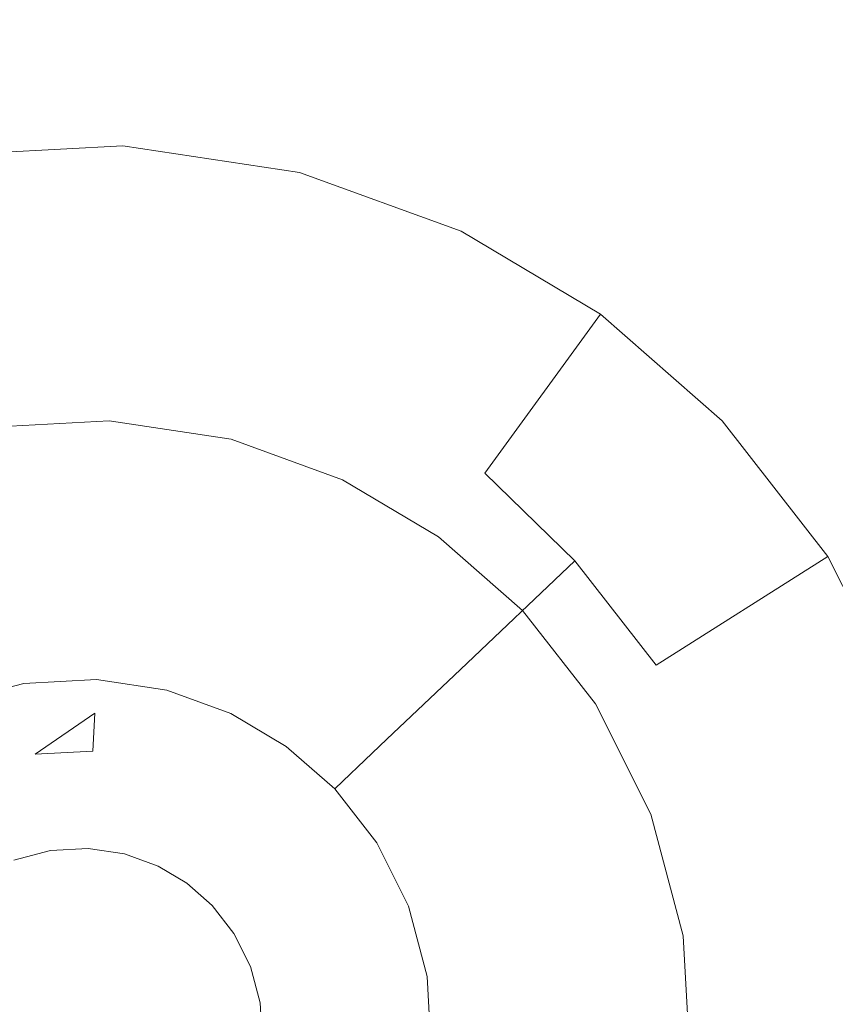
# Model space of a CAD drawing. Extents: x -99 to 241, y -486 to 0.
# Drawn here: x -26 to -24, y -367 to -363 of the extents above; entities that cross this region are included whole.
import ezdxf

# ---------------------------------------------------------------- set-up
doc = ezdxf.new("R2010")
doc.units = 0
doc.header["$LTSCALE"] = 500
doc.header["$MEASUREMENT"] = 0
doc.layers.add('EXC-DYSZA', color=7, linetype='Continuous')
doc.layers.add('EXC-GL', color=7, linetype='Continuous')

msp = doc.modelspace()

# ---------------------------------------------------------------- linework, layer by layer
at = {"layer": 'EXC-DYSZA', "lineweight": 0}
for points, invisible_edges in [([(-25.889, -363.9024, 879.452), (-26.3815, -364.591, 878.6164), (-26.4855, -363.9346, 879.452), (-25.889, -363.9024, 879.452)], 15), ([(-25.889, -363.9024, 879.952), (-26.4855, -363.9346, 879.452), (-26.4855, -363.9346, 879.952), (-25.889, -363.9024, 879.952)], 11), ([(-26.4855, -363.9346, 879.452), (-25.889, -363.9024, 879.952), (-25.889, -363.9024, 879.452), (-26.4855, -363.9346, 879.452)], 15), ([(-26.4855, -363.9346, 879.952), (-25.9333, -364.8013, 879.952), (-25.889, -363.9024, 879.952), (-26.4855, -363.9346, 879.952)], 15), ([(-26.3815, -364.591, 878.6164), (-25.889, -363.9024, 879.452), (-25.9217, -364.5662, 878.6164), (-26.3815, -364.591, 878.6164)], 15), ([(-25.5343, -364.8617, 879.952), (-25.889, -363.9024, 879.952), (-25.9333, -364.8013, 879.952), (-25.5343, -364.8617, 879.952)], 11), ([(-25.3105, -363.99, 879.452), (-25.9217, -364.5662, 878.6164), (-25.889, -363.9024, 879.452), (-25.3105, -363.99, 879.452)], 15), ([(-25.3105, -363.99, 879.952), (-25.889, -363.9024, 879.452), (-25.889, -363.9024, 879.952), (-25.3105, -363.99, 879.952)], 11), ([(-25.889, -363.9024, 879.452), (-25.3105, -363.99, 879.952), (-25.3105, -363.99, 879.452), (-25.889, -363.9024, 879.452)], 15), ([(-25.889, -363.9024, 879.952), (-25.5343, -364.8617, 879.952), (-25.3105, -363.99, 879.952), (-25.889, -363.9024, 879.952)], 15), ([(-25.9333, -364.8013, 879.952), (-26.4855, -363.9346, 879.952), (-26.3446, -364.8235, 879.952), (-25.9333, -364.8013, 879.952)], 11), ([(-25.9217, -364.5662, 878.6164), (-25.3105, -363.99, 879.452), (-25.476, -364.6337, 878.6164), (-25.9217, -364.5662, 878.6164)], 15), ([(-25.1703, -364.994, 879.952), (-25.3105, -363.99, 879.952), (-25.5343, -364.8617, 879.952), (-25.1703, -364.994, 879.952)], 11), ([(-25.3105, -363.99, 879.452), (-25.0688, -364.7815, 878.6164), (-25.476, -364.6337, 878.6164), (-25.3105, -363.99, 879.452)], 15), ([(-25.0688, -364.7815, 878.6164), (-25.3105, -363.99, 879.452), (-24.7828, -364.1817, 879.452), (-25.0688, -364.7815, 878.6164)], 15), ([(-24.7828, -364.1817, 879.952), (-25.3105, -363.99, 879.452), (-25.3105, -363.99, 879.952), (-24.7828, -364.1817, 879.952)], 11), ([(-25.3105, -363.99, 879.452), (-24.7828, -364.1817, 879.952), (-24.7828, -364.1817, 879.452), (-25.3105, -363.99, 879.452)], 15), ([(-25.3105, -363.99, 879.952), (-25.1703, -364.994, 879.952), (-24.7828, -364.1817, 879.952), (-25.3105, -363.99, 879.952)], 15), ([(-24.8562, -365.1809, 879.952), (-24.7828, -364.1817, 879.952), (-25.1703, -364.994, 879.952), (-24.8562, -365.1809, 879.952)], 11), ([(-24.7828, -364.1817, 879.452), (-24.705, -364.9727, 878.6164), (-25.0688, -364.7815, 878.6164), (-24.7828, -364.1817, 879.452)], 15), ([(-24.7828, -364.1817, 879.952), (-24.8562, -365.1809, 879.952), (-24.3273, -364.4528, 879.952), (-24.7828, -364.1817, 879.952)], 15), ([(-24.705, -364.9727, 878.6164), (-24.7828, -364.1817, 879.452), (-24.3273, -364.4528, 879.452), (-24.705, -364.9727, 878.6164)], 15), ([(-24.7828, -364.1817, 879.452), (-24.3273, -364.4528, 879.952), (-24.3273, -364.4528, 879.452), (-24.7828, -364.1817, 879.452)], 15), ([(-24.3273, -364.4528, 879.952), (-24.7828, -364.1817, 879.452), (-24.7828, -364.1817, 879.952), (-24.3273, -364.4528, 879.952)], 11), ([(-24.5815, -365.4218, 879.952), (-24.3273, -364.4528, 879.952), (-24.8562, -365.1809, 879.952), (-24.5815, -365.4218, 879.952)], 11), ([(-23.9286, -364.8021, 879.452), (-24.705, -364.9727, 878.6164), (-24.3273, -364.4528, 879.452), (-23.9286, -364.8021, 879.452)], 9), ([(-24.3273, -364.4528, 879.952), (-24.5815, -365.4218, 879.952), (-23.9286, -364.8021, 879.952), (-24.3273, -364.4528, 879.952)], 15), ([(-23.9286, -364.8021, 879.452), (-24.3273, -364.4528, 879.952), (-23.9286, -364.8021, 879.952), (-23.9286, -364.8021, 879.452)], 9), ([(-24.3273, -364.4528, 879.952), (-23.9286, -364.8021, 879.452), (-24.3273, -364.4528, 879.452), (-24.3273, -364.4528, 879.952)], 15), ([(-25.9472, -365.0814, 877.6469), (-26.3815, -364.591, 878.6164), (-25.9217, -364.5662, 878.6164), (-25.9472, -365.0814, 877.6469)], 15), ([(-25.9217, -364.5662, 878.6164), (-25.6042, -365.1334, 877.6469), (-25.9472, -365.0814, 877.6469), (-25.9217, -364.5662, 878.6164)], 15), ([(-25.6042, -365.1334, 877.6469), (-25.9217, -364.5662, 878.6164), (-25.476, -364.6337, 878.6164), (-25.6042, -365.1334, 877.6469)], 15), ([(-26.3815, -364.591, 878.6164), (-25.9472, -365.0814, 877.6469), (-26.3008, -365.1005, 877.6469), (-26.3815, -364.591, 878.6164)], 15), ([(-25.476, -364.6337, 878.6164), (-25.2912, -365.2471, 877.6469), (-25.6042, -365.1334, 877.6469), (-25.476, -364.6337, 878.6164)], 15), ([(-25.2912, -365.2471, 877.6469), (-25.476, -364.6337, 878.6164), (-25.0688, -364.7815, 878.6164), (-25.2912, -365.2471, 877.6469)], 15), ([(-25.0688, -364.7815, 878.6164), (-25.021, -365.4077, 877.6469), (-25.2912, -365.2471, 877.6469), (-25.0688, -364.7815, 878.6164)], 15), ([(-25.021, -365.4077, 877.6469), (-25.0688, -364.7815, 878.6164), (-24.705, -364.9727, 878.6164), (-25.021, -365.4077, 877.6469)], 15), ([(-24.705, -364.9727, 878.6164), (-23.9286, -364.8021, 879.452), (-24.4107, -365.2597, 878.6164), (-24.705, -364.9727, 878.6164)], 11), ([(-24.3433, -365.7272, 879.952), (-23.9286, -364.8021, 879.952), (-24.5815, -365.4218, 879.952), (-24.3433, -365.7272, 879.952)], 11), ([(-23.9286, -364.8021, 879.452), (-24.1444, -365.601, 878.6164), (-24.4107, -365.2597, 878.6164), (-23.9286, -364.8021, 879.452)], 13), ([(-23.9286, -364.8021, 879.952), (-24.3433, -365.7272, 879.952), (-23.5834, -365.2449, 879.952), (-23.9286, -364.8021, 879.952)], 15), ([(-24.1444, -365.601, 878.6164), (-23.9286, -364.8021, 879.452), (-23.5834, -365.2449, 879.452), (-24.1444, -365.601, 878.6164)], 9), ([(-23.9286, -364.8021, 879.952), (-23.5834, -365.2449, 879.452), (-23.9286, -364.8021, 879.452), (-23.9286, -364.8021, 879.952)], 15), ([(-23.5834, -365.2449, 879.452), (-23.9286, -364.8021, 879.952), (-23.5834, -365.2449, 879.952), (-23.5834, -365.2449, 879.452)], 13), ([(-24.4107, -365.2597, 878.6164), (-25.021, -365.4077, 877.6469), (-24.705, -364.9727, 878.6164), (-24.4107, -365.2597, 878.6164)], 15), ([(-25.9634, -365.4123, 876.5992), (-26.3008, -365.1005, 877.6469), (-25.9472, -365.0814, 877.6469), (-25.9634, -365.4123, 876.5992)], 15), ([(-25.9472, -365.0814, 877.6469), (-25.6864, -365.4542, 876.5992), (-25.9634, -365.4123, 876.5992), (-25.9472, -365.0814, 877.6469)], 15), ([(-25.6864, -365.4542, 876.5992), (-25.9472, -365.0814, 877.6469), (-25.6042, -365.1334, 877.6469), (-25.6864, -365.4542, 876.5992)], 15), ([(-26.3008, -365.1005, 877.6469), (-25.9634, -365.4123, 876.5992), (-26.2491, -365.4277, 876.5992), (-26.3008, -365.1005, 877.6469)], 15), ([(-25.6042, -365.1334, 877.6469), (-25.4338, -365.546, 876.5992), (-25.6864, -365.4542, 876.5992), (-25.6042, -365.1334, 877.6469)], 15), ([(-25.4338, -365.546, 876.5992), (-25.6042, -365.1334, 877.6469), (-25.2912, -365.2471, 877.6469), (-25.4338, -365.546, 876.5992)], 15), ([(-25.021, -365.4077, 877.6469), (-25.4338, -365.546, 876.5992), (-25.2912, -365.2471, 877.6469), (-25.021, -365.4077, 877.6469)], 15), ([(-24.1625, -366.0879, 879.952), (-23.5834, -365.2449, 879.952), (-24.3433, -365.7272, 879.952), (-24.1625, -366.0879, 879.952)], 11), ([(-23.5834, -365.2449, 879.952), (-24.1625, -366.0879, 879.952), (-23.3212, -365.7679, 879.952), (-23.5834, -365.2449, 879.952)], 15), ([(-23.5834, -365.2449, 879.452), (-23.9424, -366.0042, 878.6164), (-24.1444, -365.601, 878.6164), (-23.5834, -365.2449, 879.452)], 15), ([(-23.9424, -366.0042, 878.6164), (-23.5834, -365.2449, 879.452), (-23.3212, -365.7679, 879.452), (-23.9424, -366.0042, 878.6164)], 15), ([(-23.5834, -365.2449, 879.952), (-23.3212, -365.7679, 879.452), (-23.5834, -365.2449, 879.452), (-23.5834, -365.2449, 879.952)], 15), ([(-23.3212, -365.7679, 879.452), (-23.5834, -365.2449, 879.952), (-23.3212, -365.7679, 879.952), (-23.3212, -365.7679, 879.452)], 13), ([(-25.021, -365.4077, 877.6469), (-24.4107, -365.2597, 878.6164), (-24.7848, -365.6149, 877.6469), (-25.021, -365.4077, 877.6469)], 13), ([(-24.4107, -365.2597, 878.6164), (-24.58, -365.8775, 877.6469), (-24.7848, -365.6149, 877.6469), (-24.4107, -365.2597, 878.6164)], 15), ([(-24.58, -365.8775, 877.6469), (-24.4107, -365.2597, 878.6164), (-24.1444, -365.601, 878.6164), (-24.58, -365.8775, 877.6469)], 15), ([(-25.97, -365.5445, 875.5496), (-26.2491, -365.4277, 876.5992), (-25.9634, -365.4123, 876.5992), (-25.97, -365.5445, 875.5496)], 15), ([(-25.9634, -365.4123, 876.5992), (-25.7194, -365.5825, 875.5496), (-25.97, -365.5445, 875.5496), (-25.9634, -365.4123, 876.5992)], 15), ([(-25.7194, -365.5825, 875.5496), (-25.9634, -365.4123, 876.5992), (-25.6864, -365.4542, 876.5992), (-25.7194, -365.5825, 875.5496)], 15), ([(-25.4338, -365.546, 876.5992), (-25.021, -365.4077, 877.6469), (-25.2206, -365.6825, 876.5992), (-25.4338, -365.546, 876.5992)], 15), ([(-24.7848, -365.6149, 877.6469), (-25.2206, -365.6825, 876.5992), (-25.021, -365.4077, 877.6469), (-24.7848, -365.6149, 877.6469)], 15), ([(-26.2491, -365.4277, 876.5992), (-25.97, -365.5445, 875.5496), (-26.2282, -365.5585, 875.5496), (-26.2491, -365.4277, 876.5992)], 15), ([(-25.6864, -365.4542, 876.5992), (-25.4909, -365.6655, 875.5496), (-25.7194, -365.5825, 875.5496), (-25.6864, -365.4542, 876.5992)], 15), ([(-25.4909, -365.6655, 875.5496), (-25.6864, -365.4542, 876.5992), (-25.4338, -365.546, 876.5992), (-25.4909, -365.6655, 875.5496)], 15), ([(-25.97, -365.5445, 875.5496), (-26.2234, -365.5893, 875.4283), (-26.2282, -365.5585, 875.5496), (-25.97, -365.5445, 875.5496)], 15), ([(-26.2234, -365.5893, 875.4283), (-25.97, -365.5445, 875.5496), (-25.9713, -365.5757, 875.4283), (-26.2234, -365.5893, 875.4283)], 15), ([(-25.7194, -365.5825, 875.5496), (-25.9713, -365.5757, 875.4283), (-25.97, -365.5445, 875.5496), (-25.7194, -365.5825, 875.5496)], 15), ([(-26.4672, -365.6542, 875.4283), (-26.2282, -365.5585, 875.5496), (-26.2234, -365.5893, 875.4283), (-26.4672, -365.6542, 875.4283)], 15), ([(-25.9713, -365.5757, 875.4283), (-26.2122, -365.6603, 875.3264), (-26.2234, -365.5893, 875.4283), (-25.9713, -365.5757, 875.4283)], 15), ([(-26.2122, -365.6603, 875.3264), (-25.9713, -365.5757, 875.4283), (-25.975, -365.6476, 875.3264), (-26.2122, -365.6603, 875.3264)], 15), ([(-25.7272, -365.6127, 875.4283), (-25.975, -365.6476, 875.3264), (-25.9713, -365.5757, 875.4283), (-25.7272, -365.6127, 875.4283)], 15), ([(-25.9713, -365.5757, 875.4283), (-25.7194, -365.5825, 875.5496), (-25.7272, -365.6127, 875.4283), (-25.9713, -365.5757, 875.4283)], 15), ([(-25.2206, -365.6825, 876.5992), (-25.4909, -365.6655, 875.5496), (-25.4338, -365.546, 876.5992), (-25.2206, -365.6825, 876.5992)], 15), ([(-26.2234, -365.5893, 875.4283), (-26.4417, -365.7215, 875.3264), (-26.4672, -365.6542, 875.4283), (-26.2234, -365.5893, 875.4283)], 15), ([(-26.4417, -365.7215, 875.3264), (-26.2234, -365.5893, 875.4283), (-26.2122, -365.6603, 875.3264), (-26.4417, -365.7215, 875.3264)], 15), ([(-25.4909, -365.6655, 875.5496), (-25.7272, -365.6127, 875.4283), (-25.7194, -365.5825, 875.5496), (-25.4909, -365.6655, 875.5496)], 15), ([(-24.1444, -365.601, 878.6164), (-24.4246, -366.1876, 877.6469), (-24.58, -365.8775, 877.6469), (-24.1444, -365.601, 878.6164)], 15), ([(-24.4246, -366.1876, 877.6469), (-24.1444, -365.601, 878.6164), (-23.9424, -366.0042, 878.6164), (-24.4246, -366.1876, 877.6469)], 15), ([(-25.975, -365.6476, 875.3264), (-25.7272, -365.6127, 875.4283), (-25.745, -365.6824, 875.3264), (-25.975, -365.6476, 875.3264)], 15), ([(-25.5043, -365.6937, 875.4283), (-25.745, -365.6824, 875.3264), (-25.7272, -365.6127, 875.4283), (-25.5043, -365.6937, 875.4283)], 15), ([(-25.7272, -365.6127, 875.4283), (-25.4909, -365.6655, 875.5496), (-25.5043, -365.6937, 875.4283), (-25.7272, -365.6127, 875.4283)], 15), ([(-25.2206, -365.6825, 876.5992), (-24.7848, -365.6149, 877.6469), (-25.0251, -365.843, 876.5992), (-25.2206, -365.6825, 876.5992)], 13), ([(-24.7848, -365.6149, 877.6469), (-24.8597, -366.055, 876.5992), (-25.0251, -365.843, 876.5992), (-24.7848, -365.6149, 877.6469)], 15), ([(-24.8597, -366.055, 876.5992), (-24.7848, -365.6149, 877.6469), (-24.58, -365.8775, 877.6469), (-24.8597, -366.055, 876.5992)], 15), ([(-26.2122, -365.6603, 875.3264), (-26.4026, -365.8243, 875.2678), (-26.4417, -365.7215, 875.3264), (-26.2122, -365.6603, 875.3264)], 11), ([(-26.4026, -365.8243, 875.2678), (-26.2122, -365.6603, 875.3264), (-26.195, -365.769, 875.2678), (-26.4026, -365.8243, 875.2678)], 15), ([(-25.975, -365.6476, 875.3264), (-26.195, -365.769, 875.2678), (-26.2122, -365.6603, 875.3264), (-25.975, -365.6476, 875.3264)], 11), ([(-26.195, -365.769, 875.2678), (-25.975, -365.6476, 875.3264), (-25.9804, -365.7575, 875.2678), (-26.195, -365.769, 875.2678)], 15), ([(-25.745, -365.6824, 875.3264), (-25.9804, -365.7575, 875.2678), (-25.975, -365.6476, 875.3264), (-25.745, -365.6824, 875.3264)], 11), ([(-25.2946, -365.7843, 875.5499), (-25.5043, -365.6937, 875.4283), (-25.4909, -365.6655, 875.5496), (-25.2946, -365.7843, 875.5499)], 15), ([(-25.4909, -365.6655, 875.5496), (-25.2206, -365.6825, 876.5992), (-25.2946, -365.7843, 875.5499), (-25.4909, -365.6655, 875.5496)], 15), ([(-25.9804, -365.7575, 875.2678), (-25.745, -365.6824, 875.3264), (-25.7724, -365.789, 875.2678), (-25.9804, -365.7575, 875.2678)], 15), ([(-25.5353, -365.7586, 875.3264), (-25.7724, -365.789, 875.2678), (-25.745, -365.6824, 875.3264), (-25.5353, -365.7586, 875.3264)], 11), ([(-25.745, -365.6824, 875.3264), (-25.5043, -365.6937, 875.4283), (-25.5353, -365.7586, 875.3264), (-25.745, -365.6824, 875.3264)], 15), ([(-25.3125, -365.809, 875.4285), (-25.5353, -365.7586, 875.3264), (-25.5043, -365.6937, 875.4283), (-25.3125, -365.809, 875.4285)], 15), ([(-25.5043, -365.6937, 875.4283), (-25.2946, -365.7843, 875.5499), (-25.3125, -365.809, 875.4285), (-25.5043, -365.6937, 875.4283)], 15), ([(-25.2206, -365.6825, 876.5992), (-25.121, -365.9341, 875.5496), (-25.2946, -365.7843, 875.5499), (-25.2206, -365.6825, 876.5992)], 15), ([(-25.121, -365.9341, 875.5496), (-25.2206, -365.6825, 876.5992), (-25.0251, -365.843, 876.5992), (-25.121, -365.9341, 875.5496)], 15), ([(-26.195, -365.769, 875.2678), (-26.3583, -365.9405, 875.252), (-26.4026, -365.8243, 875.2678), (-26.195, -365.769, 875.2678)], 15), ([(-26.3583, -365.9405, 875.252), (-26.195, -365.769, 875.2678), (-26.1755, -365.8918, 875.252), (-26.3583, -365.9405, 875.252)], 15), ([(-25.9804, -365.7575, 875.2678), (-26.1755, -365.8918, 875.252), (-26.195, -365.769, 875.2678), (-25.9804, -365.7575, 875.2678)], 14), ([(-25.7724, -365.789, 875.2678), (-25.9865, -365.8817, 875.252), (-25.9804, -365.7575, 875.2678), (-25.7724, -365.789, 875.2678)], 13), ([(-25.7724, -365.789, 875.2678), (-25.5353, -365.7586, 875.3264), (-25.5826, -365.8579, 875.2678), (-25.7724, -365.789, 875.2678)], 15), ([(-25.3547, -365.8667, 875.3265), (-25.5826, -365.8579, 875.2678), (-25.5353, -365.7586, 875.3264), (-25.3547, -365.8667, 875.3265)], 11), ([(-25.5353, -365.7586, 875.3264), (-25.3125, -365.809, 875.4285), (-25.3547, -365.8667, 875.3265), (-25.5353, -365.7586, 875.3264)], 15), ([(-24.0564, -366.486, 879.952), (-23.3212, -365.7679, 879.952), (-24.1625, -366.0879, 879.952), (-24.0564, -366.486, 879.952)], 11), ([(-23.3212, -365.7679, 879.952), (-24.0564, -366.486, 879.952), (-23.1676, -366.3452, 879.952), (-23.3212, -365.7679, 879.952)], 15), ([(-23.3212, -365.7679, 879.452), (-23.8239, -366.4492, 878.6164), (-23.9424, -366.0042, 878.6164), (-23.3212, -365.7679, 879.452)], 15), ([(-23.8239, -366.4492, 878.6164), (-23.3212, -365.7679, 879.452), (-23.1676, -366.3452, 879.452), (-23.8239, -366.4492, 878.6164)], 15), ([(-25.9865, -365.8817, 875.252), (-25.7724, -365.789, 875.2678), (-25.8034, -365.9094, 875.252), (-25.9865, -365.8817, 875.252)], 15), ([(-25.5826, -365.8579, 875.2678), (-25.8034, -365.9094, 875.252), (-25.7724, -365.789, 875.2678), (-25.5826, -365.8579, 875.2678)], 15), ([(-25.121, -365.9341, 875.5496), (-25.3125, -365.809, 875.4285), (-25.2946, -365.7843, 875.5499), (-25.121, -365.9341, 875.5496)], 15), ([(-25.1437, -365.9556, 875.4283), (-25.3547, -365.8667, 875.3265), (-25.3125, -365.809, 875.4285), (-25.1437, -365.9556, 875.4283)], 15), ([(-25.3125, -365.809, 875.4285), (-25.121, -365.9341, 875.5496), (-25.1437, -365.9556, 875.4283), (-25.3125, -365.809, 875.4285)], 15), ([(-25.8034, -365.9094, 875.252), (-25.5826, -365.8579, 875.2678), (-25.6363, -365.9701, 875.252), (-25.8034, -365.9094, 875.252)], 15), ([(-25.419, -365.9555, 875.2678), (-25.6363, -365.9701, 875.252), (-25.5826, -365.8579, 875.2678), (-25.419, -365.9555, 875.2678)], 15), ([(-25.5826, -365.8579, 875.2678), (-25.3547, -365.8667, 875.3265), (-25.419, -365.9555, 875.2678), (-25.5826, -365.8579, 875.2678)], 15), ([(-25.1957, -366.0052, 875.3264), (-25.419, -365.9555, 875.2678), (-25.3547, -365.8667, 875.3265), (-25.1957, -366.0052, 875.3264)], 11), ([(-25.3547, -365.8667, 875.3265), (-25.1437, -365.9556, 875.4283), (-25.1957, -366.0052, 875.3264), (-25.3547, -365.8667, 875.3265)], 15), ([(-25.0251, -365.843, 876.5992), (-24.9715, -366.1259, 875.5496), (-25.121, -365.9341, 875.5496), (-25.0251, -365.843, 876.5992)], 11), ([(-24.9715, -366.1259, 875.5496), (-25.0251, -365.843, 876.5992), (-24.8597, -366.055, 876.5992), (-24.9715, -366.1259, 875.5496)], 15), ([(-26.1755, -365.8918, 875.252), (-26.2452, -366.2384, 875.252), (-26.3583, -365.9405, 875.252), (-26.1755, -365.8918, 875.252)], 15), ([(-26.2452, -366.2384, 875.252), (-26.1755, -365.8918, 875.252), (-26.1256, -366.2066, 875.252), (-26.2452, -366.2384, 875.252)], 11), ([(-25.9865, -365.8817, 875.252), (-26.1256, -366.2066, 875.252), (-26.1755, -365.8918, 875.252), (-25.9865, -365.8817, 875.252)], 11), ([(-26.1755, -365.8918, 875.252), (-26.1755, -365.8918, 875.252), (-25.9865, -365.8817, 875.252)], 15), ([(-26.1256, -366.2066, 875.252), (-25.9865, -365.8817, 875.252), (-26.0022, -366.1999, 875.252), (-26.1256, -366.2066, 875.252)], 11), ([(-25.8034, -365.9094, 875.252), (-26.0022, -366.1999, 875.252), (-25.9865, -365.8817, 875.252), (-25.8034, -365.9094, 875.252)], 15), ([(-24.58, -365.8775, 877.6469), (-24.7342, -366.3053, 876.5992), (-24.8597, -366.055, 876.5992), (-24.58, -365.8775, 877.6469)], 15), ([(-24.7342, -366.3053, 876.5992), (-24.58, -365.8775, 877.6469), (-24.4246, -366.1876, 877.6469), (-24.7342, -366.3053, 876.5992)], 15), ([(-26.0022, -366.1999, 875.252), (-25.8034, -365.9094, 875.252), (-25.8827, -366.2181, 875.252), (-26.0022, -366.1999, 875.252)], 11), ([(-25.6363, -365.9701, 875.252), (-25.8827, -366.2181, 875.252), (-25.8034, -365.9094, 875.252), (-25.6363, -365.9701, 875.252)], 15), ([(-25.6363, -365.9701, 875.252), (-25.419, -365.9555, 875.2678), (-25.4921, -366.0559, 875.252), (-25.6363, -365.9701, 875.252)], 15), ([(-25.2755, -366.0809, 875.2678), (-25.4921, -366.0559, 875.252), (-25.419, -365.9555, 875.2678), (-25.2755, -366.0809, 875.2678)], 15), ([(-25.419, -365.9555, 875.2678), (-25.1957, -366.0052, 875.3264), (-25.2755, -366.0809, 875.2678), (-25.419, -365.9555, 875.2678)], 15), ([(-24.9978, -366.1427, 875.4283), (-25.1957, -366.0052, 875.3264), (-25.1437, -365.9556, 875.4283), (-24.9978, -366.1427, 875.4283)], 13), ([(-24.9715, -366.1259, 875.5496), (-25.1437, -365.9556, 875.4283), (-25.121, -365.9341, 875.5496), (-24.9715, -366.1259, 875.5496)], 13), ([(-25.1437, -365.9556, 875.4283), (-24.9715, -366.1259, 875.5496), (-24.9978, -366.1427, 875.4283), (-25.1437, -365.9556, 875.4283)], 15), ([(-25.8827, -366.2181, 875.252), (-25.6363, -365.9701, 875.252), (-25.7735, -366.2577, 875.252), (-25.8827, -366.2181, 875.252)], 11), ([(-25.4921, -366.0559, 875.252), (-25.7735, -366.2577, 875.252), (-25.6363, -365.9701, 875.252), (-25.4921, -366.0559, 875.252)], 15), ([(-25.0586, -366.1812, 875.3264), (-25.2755, -366.0809, 875.2678), (-25.1957, -366.0052, 875.3264), (-25.0586, -366.1812, 875.3264)], 11), ([(-25.1957, -366.0052, 875.3264), (-24.9978, -366.1427, 875.4283), (-25.0586, -366.1812, 875.3264), (-25.1957, -366.0052, 875.3264)], 15), ([(-23.9424, -366.0042, 878.6164), (-24.3335, -366.5299, 877.6469), (-24.4246, -366.1876, 877.6469), (-23.9424, -366.0042, 878.6164)], 15), ([(-24.3335, -366.5299, 877.6469), (-23.9424, -366.0042, 878.6164), (-23.8239, -366.4492, 878.6164), (-24.3335, -366.5299, 877.6469)], 15), ([(-25.7735, -366.2577, 875.252), (-25.4921, -366.0559, 875.252), (-25.6794, -366.3137, 875.252), (-25.7735, -366.2577, 875.252)], 11), ([(-25.3659, -366.1666, 875.252), (-25.6794, -366.3137, 875.252), (-25.4921, -366.0559, 875.252), (-25.3659, -366.1666, 875.252)], 15), ([(-25.4921, -366.0559, 875.252), (-25.2755, -366.0809, 875.2678), (-25.3659, -366.1666, 875.252), (-25.4921, -366.0559, 875.252)], 15), ([(-24.8597, -366.055, 876.5992), (-24.8579, -366.3524, 875.5496), (-24.9715, -366.1259, 875.5496), (-24.8597, -366.055, 876.5992)], 15), ([(-24.8579, -366.3524, 875.5496), (-24.8597, -366.055, 876.5992), (-24.7342, -366.3053, 876.5992), (-24.8579, -366.3524, 875.5496)], 15), ([(-25.1515, -366.2402, 875.2678), (-25.3659, -366.1666, 875.252), (-25.2755, -366.0809, 875.2678), (-25.1515, -366.2402, 875.2678)], 15), ([(-25.2755, -366.0809, 875.2678), (-25.0586, -366.1812, 875.3264), (-25.1515, -366.2402, 875.2678), (-25.2755, -366.0809, 875.2678)], 15), ([(-24.8871, -366.3635, 875.4283), (-25.0586, -366.1812, 875.3264), (-24.9978, -366.1427, 875.4283), (-24.8871, -366.3635, 875.4283)], 15), ([(-24.8579, -366.3524, 875.5496), (-24.9978, -366.1427, 875.4283), (-24.9715, -366.1259, 875.5496), (-24.8579, -366.3524, 875.5496)], 15), ([(-24.9978, -366.1427, 875.4283), (-24.8579, -366.3524, 875.5496), (-24.8871, -366.3635, 875.4283), (-24.9978, -366.1427, 875.4283)], 15), ([(-25.6794, -366.3137, 875.252), (-25.3659, -366.1666, 875.252), (-25.597, -366.386, 875.252), (-25.6794, -366.3137, 875.252)], 11), ([(-25.2565, -366.3068, 875.252), (-25.597, -366.386, 875.252), (-25.3659, -366.1666, 875.252), (-25.2565, -366.3068, 875.252)], 15), ([(-25.3659, -366.1666, 875.252), (-25.1515, -366.2402, 875.2678), (-25.2565, -366.3068, 875.252), (-25.3659, -366.1666, 875.252)], 15), ([(-24.9544, -366.3891, 875.3264), (-25.1515, -366.2402, 875.2678), (-25.0586, -366.1812, 875.3264), (-24.9544, -366.3891, 875.3264)], 11), ([(-25.0586, -366.1812, 875.3264), (-24.8871, -366.3635, 875.4283), (-24.9544, -366.3891, 875.3264), (-25.0586, -366.1812, 875.3264)], 15), ([(-24.4246, -366.1876, 877.6469), (-24.6606, -366.5817, 876.5992), (-24.7342, -366.3053, 876.5992), (-24.4246, -366.1876, 877.6469)], 15), ([(-24.6606, -366.5817, 876.5992), (-24.4246, -366.1876, 877.6469), (-24.3335, -366.5299, 877.6469), (-24.6606, -366.5817, 876.5992)], 15), ([(-25.0573, -366.4282, 875.2678), (-25.2565, -366.3068, 875.252), (-25.1515, -366.2402, 875.2678), (-25.0573, -366.4282, 875.2678)], 15), ([(-25.1515, -366.2402, 875.2678), (-24.9544, -366.3891, 875.3264), (-25.0573, -366.4282, 875.2678), (-25.1515, -366.2402, 875.2678)], 15), ([(-25.597, -366.386, 875.252), (-25.2565, -366.3068, 875.252), (-25.5255, -366.4776, 875.252), (-25.597, -366.386, 875.252)], 11), ([(-25.1735, -366.4724, 875.252), (-25.5255, -366.4776, 875.252), (-25.2565, -366.3068, 875.252), (-25.1735, -366.4724, 875.252)], 15), ([(-25.2565, -366.3068, 875.252), (-25.0573, -366.4282, 875.2678), (-25.1735, -366.4724, 875.252), (-25.2565, -366.3068, 875.252)], 15), ([(-24.7342, -366.3053, 876.5992), (-24.7914, -366.6024, 875.5496), (-24.8579, -366.3524, 875.5496), (-24.7342, -366.3053, 876.5992)], 15), ([(-24.7914, -366.6024, 875.5496), (-24.7342, -366.3053, 876.5992), (-24.6606, -366.5817, 876.5992), (-24.7914, -366.6024, 875.5496)], 15), ([(-24.0343, -366.8974, 879.952), (-23.1676, -366.3452, 879.952), (-24.0564, -366.486, 879.952), (-24.0343, -366.8974, 879.952)], 11), ([(-23.1676, -366.3452, 879.952), (-24.0343, -366.8974, 879.952), (-23.1354, -366.9418, 879.952), (-23.1676, -366.3452, 879.952)], 15), ([(-23.1676, -366.3452, 879.452), (-23.799, -366.909, 878.6164), (-23.8239, -366.4492, 878.6164), (-23.1676, -366.3452, 879.452)], 15), ([(-23.799, -366.909, 878.6164), (-23.1676, -366.3452, 879.452), (-23.1354, -366.9418, 879.452), (-23.799, -366.909, 878.6164)], 15), ([(-24.8222, -366.6073, 875.4283), (-24.9544, -366.3891, 875.3264), (-24.8871, -366.3635, 875.4283), (-24.8222, -366.6073, 875.4283)], 15), ([(-24.7914, -366.6024, 875.5496), (-24.8871, -366.3635, 875.4283), (-24.8579, -366.3524, 875.5496), (-24.7914, -366.6024, 875.5496)], 15), ([(-24.8871, -366.3635, 875.4283), (-24.7914, -366.6024, 875.5496), (-24.8222, -366.6073, 875.4283), (-24.8871, -366.3635, 875.4283)], 15), ([(-24.8932, -366.6186, 875.3264), (-25.0573, -366.4282, 875.2678), (-24.9544, -366.3891, 875.3264), (-24.8932, -366.6186, 875.3264)], 11), ([(-24.9544, -366.3891, 875.3264), (-24.8222, -366.6073, 875.4283), (-24.8932, -366.6186, 875.3264), (-24.9544, -366.3891, 875.3264)], 15), ([(-25.002, -366.6358, 875.2678), (-25.1735, -366.4724, 875.252), (-25.0573, -366.4282, 875.2678), (-25.002, -366.6358, 875.2678)], 15), ([(-25.0573, -366.4282, 875.2678), (-24.8932, -366.6186, 875.3264), (-25.002, -366.6358, 875.2678), (-25.0573, -366.4282, 875.2678)], 15), ([(-25.5255, -366.4776, 875.252), (-25.1735, -366.4724, 875.252), (-25.4713, -366.5857, 875.252), (-25.5255, -366.4776, 875.252)], 11), ([(-25.1248, -366.6552, 875.252), (-25.4713, -366.5857, 875.252), (-25.1735, -366.4724, 875.252), (-25.1248, -366.6552, 875.252)], 15), ([(-25.1735, -366.4724, 875.252), (-25.002, -366.6358, 875.2678), (-25.1248, -366.6552, 875.252), (-25.1735, -366.4724, 875.252)], 15), ([(-23.8239, -366.4492, 878.6164), (-24.3142, -366.8836, 877.6469), (-24.3335, -366.5299, 877.6469), (-23.8239, -366.4492, 878.6164)], 15), ([(-24.3142, -366.8836, 877.6469), (-23.8239, -366.4492, 878.6164), (-23.799, -366.909, 878.6164), (-24.3142, -366.8836, 877.6469)], 15), ([(-24.3335, -366.5299, 877.6469), (-24.6451, -366.8673, 876.5992), (-24.6606, -366.5817, 876.5992), (-24.3335, -366.5299, 877.6469)], 15), ([(-24.6451, -366.8673, 876.5992), (-24.3335, -366.5299, 877.6469), (-24.3142, -366.8836, 877.6469), (-24.6451, -366.8673, 876.5992)], 15), ([(-25.4713, -366.5857, 875.252), (-25.1248, -366.6552, 875.252), (-25.4396, -366.7051, 875.252), (-25.4713, -366.5857, 875.252)], 11), ([(-24.8086, -366.8592, 875.4283), (-24.8932, -366.6186, 875.3264), (-24.8222, -366.6073, 875.4283), (-24.8086, -366.8592, 875.4283)], 15), ([(-24.7774, -366.8608, 875.5496), (-24.8222, -366.6073, 875.4283), (-24.7914, -366.6024, 875.5496), (-24.7774, -366.8608, 875.5496)], 15), ([(-24.8222, -366.6073, 875.4283), (-24.7774, -366.8608, 875.5496), (-24.8086, -366.8592, 875.4283), (-24.8222, -366.6073, 875.4283)], 15), ([(-24.6606, -366.5817, 876.5992), (-24.7774, -366.8608, 875.5496), (-24.7914, -366.6024, 875.5496), (-24.6606, -366.5817, 876.5992)], 15), ([(-24.7774, -366.8608, 875.5496), (-24.6606, -366.5817, 876.5992), (-24.6451, -366.8673, 876.5992), (-24.7774, -366.8608, 875.5496)], 15), ([(-24.9904, -366.8503, 875.2678), (-25.1248, -366.6552, 875.252), (-25.002, -366.6358, 875.2678), (-24.9904, -366.8503, 875.2678)], 15), ([(-24.8804, -366.8557, 875.3264), (-25.002, -366.6358, 875.2678), (-24.8932, -366.6186, 875.3264), (-24.8804, -366.8557, 875.3264)], 11), ([(-25.002, -366.6358, 875.2678), (-24.8804, -366.8557, 875.3264), (-24.9904, -366.8503, 875.2678), (-25.002, -366.6358, 875.2678)], 15), ([(-24.8932, -366.6186, 875.3264), (-24.8086, -366.8592, 875.4283), (-24.8804, -366.8557, 875.3264), (-24.8932, -366.6186, 875.3264)], 15), ([(-25.1147, -366.8441, 875.252), (-25.4396, -366.7051, 875.252), (-25.1248, -366.6552, 875.252), (-25.1147, -366.8441, 875.252)], 15), ([(-25.1248, -366.6552, 875.252), (-24.9904, -366.8503, 875.2678), (-25.1147, -366.8441, 875.252), (-25.1248, -366.6552, 875.252)], 15), ([(-25.4396, -366.7051, 875.252), (-25.1147, -366.8441, 875.252), (-25.4329, -366.8284, 875.252), (-25.4396, -366.7051, 875.252)], 11)]:
    msp.add_3dface(points, dxfattribs=dict(at, invisible_edges=invisible_edges))
at = {"layer": 'EXC-GL', "lineweight": 0, "invisible_edges": 15}
for points in [[(-88.7194, -386.4897, 879.752), (1.0703, -296.7, 879.752), (1.0703, -476.2794, 879.752), (-88.7194, -386.4897, 879.752)], [(-62.4184, -323.0012, 879.752), (1.0703, -296.7, 879.752), (-88.7194, -386.4897, 879.752), (-62.4184, -323.0012, 879.752)], [(-27.0729, -315.4018, 884.752), (-4.6521, -366.4958, 884.752), (-19.9672, -312.985, 884.752), (-27.0729, -315.4018, 884.752)], [(-34.0456, -318.5751, 884.752), (-6.5849, -367.1532, 884.752), (-27.0729, -315.4018, 884.752), (-34.0456, -318.5751, 884.752)], [(-4.6521, -366.4958, 884.752), (-27.0729, -315.4018, 884.752), (-6.5849, -367.1532, 884.752), (-4.6521, -366.4958, 884.752)], [(-40.7672, -322.4964, 884.752), (-8.4816, -368.0163, 884.752), (-34.0456, -318.5751, 884.752), (-40.7672, -322.4964, 884.752)], [(-6.5849, -367.1532, 884.752), (-34.0456, -318.5751, 884.752), (-8.4816, -368.0163, 884.752), (-6.5849, -367.1532, 884.752)], [(-47.1199, -327.1328, 884.752), (-10.31, -369.083, 884.752), (-40.7672, -322.4964, 884.752), (-47.1199, -327.1328, 884.752)], [(-8.4816, -368.0163, 884.752), (-40.7672, -322.4964, 884.752), (-10.31, -369.083, 884.752), (-8.4816, -368.0163, 884.752)], [(-52.9923, -332.4271, 884.752), (-12.0378, -370.3441, 884.752), (-47.1199, -327.1328, 884.752), (-52.9923, -332.4271, 884.752)], [(-10.31, -369.083, 884.752), (-47.1199, -327.1328, 884.752), (-12.0378, -370.3441, 884.752), (-10.31, -369.083, 884.752)], [(-58.2865, -338.2996, 884.752), (-13.6353, -371.7842, 884.752), (-52.9923, -332.4271, 884.752), (-58.2865, -338.2996, 884.752)], [(-12.0378, -370.3441, 884.752), (-52.9923, -332.4271, 884.752), (-13.6353, -371.7842, 884.752), (-12.0378, -370.3441, 884.752)], [(-62.923, -344.6522, 884.752), (-15.0754, -373.3816, 884.752), (-58.2865, -338.2996, 884.752), (-62.923, -344.6522, 884.752)], [(-13.6353, -371.7842, 884.752), (-58.2865, -338.2996, 884.752), (-15.0754, -373.3816, 884.752), (-13.6353, -371.7842, 884.752)], [(-66.8444, -351.3739, 884.752), (-16.3366, -375.1095, 884.752), (-62.923, -344.6522, 884.752), (-66.8444, -351.3739, 884.752)], [(-15.0754, -373.3816, 884.752), (-62.923, -344.6522, 884.752), (-16.3366, -375.1095, 884.752), (-15.0754, -373.3816, 884.752)], [(-70.0177, -358.3467, 884.752), (-17.4031, -376.9379, 884.752), (-66.8444, -351.3739, 884.752), (-70.0177, -358.3467, 884.752)], [(-16.3366, -375.1095, 884.752), (-66.8444, -351.3739, 884.752), (-17.4031, -376.9379, 884.752), (-16.3366, -375.1095, 884.752)], [(-72.4344, -365.4522, 884.752), (-18.2663, -378.8345, 884.752), (-70.0177, -358.3467, 884.752), (-72.4344, -365.4522, 884.752)], [(-17.4031, -376.9379, 884.752), (-70.0177, -358.3467, 884.752), (-18.2663, -378.8345, 884.752), (-17.4031, -376.9379, 884.752)], [(-74.1093, -372.5775, 884.752), (-18.9236, -380.7673, 884.752), (-72.4344, -365.4522, 884.752), (-74.1093, -372.5775, 884.752)], [(-18.2663, -378.8345, 884.752), (-72.4344, -365.4522, 884.752), (-18.9236, -380.7673, 884.752), (-18.2663, -378.8345, 884.752)]]:
    msp.add_3dface(points, dxfattribs=at)

doc.saveas('drawing.dxf')
